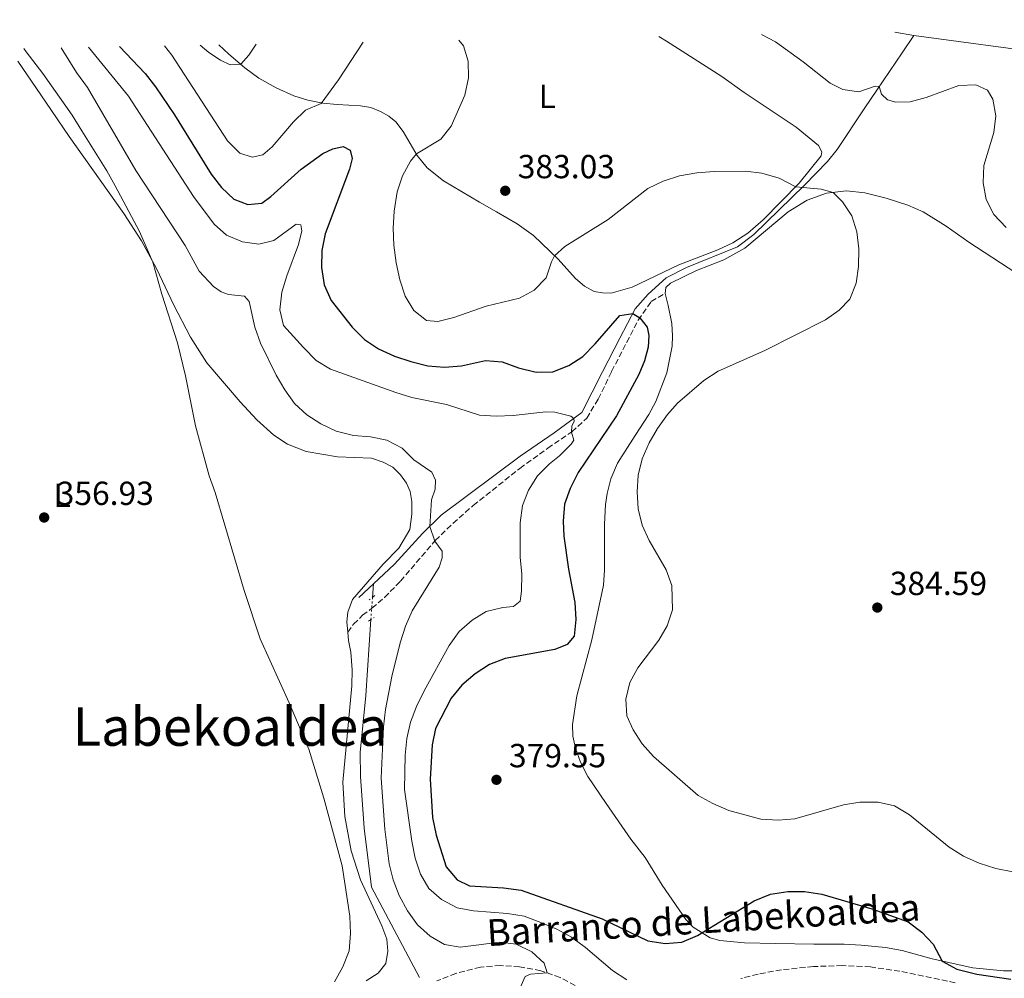
# Model space of a CAD drawing. Units: metres. Extents: x 628513 to 631985, y 4697230 to 4699606.
# Drawn here: x 630098 to 630394, y 4699294 to 4699581 of the extents above; entities that cross this region are included whole.
import ezdxf
from ezdxf.enums import TextEntityAlignment as Align

# ---------------------------------------------------------------- set-up
doc = ezdxf.new("R2010")
doc.units = ezdxf.units.M
doc.header["$MEASUREMENT"] = 0
for name, pattern in [('DGN Style 2', [1.7399219301090239, 1.043953158065414, -0.6959687720436097]), ('DGN Style 3', [2.435890702152634, 1.739921930109024, -0.6959687720436097]), ('DGN Style 5', [1.217945351076317, 0.5219765790327072, -0.6959687720436097])]:
    doc.linetypes.add(name, pattern=pattern)
for name, color, linetype, lineweight in [('Acequia de obra', 4, 'Continuous', 0), ('Acequia sin especificar', 4, 'Continuous', 0), ('Acequia sin especificar no vista', 4, 'DGN Style 5', 0), ('Barranco lineal', 142, 'DGN Style 3', 13), ('Cota de punto acotado terreno', 7, 'Continuous', 0), ('Curva de nivel directora', 30, 'Continuous', 30), ('Curva de nivel intermedia', 30, 'Continuous', 0), ('Etiqueta de uso rústico', 92, 'Continuous', 0), ('Línea de cambio de uso (parcela vista)', 92, 'Continuous', 0), ('Pontón-alcantarilla (pasos de agua)', 1, 'DGN Style 2', 0), ('Punto acotado terreno (símbolo)', 7, 'Continuous', 0), ('Senda', 7, 'DGN Style 3', 0), ('Texto de arroyo-regatas y barrancos', 142, 'Continuous', 0), ('Texto de Área (paraje) menor', 7, 'Continuous', 0)]:
    doc.layers.add(name, color=color, linetype=linetype, lineweight=lineweight)
doc.styles.add('Style-Arial', font='arial.ttf')

# ---------------------------------------------------------------- blocks, each defined once
blk = doc.blocks.new('5PATER')
at = {"layer": 'Acequia sin especificar', "linetype": 'Continuous', "lineweight": 0}
h = blk.add_hatch(color=51, dxfattribs=at)
edge = h.paths.add_edge_path()
edge.add_ellipse((0, 0), major_axis=(-0.1095731443231308, -0.1110710700762829), ratio=0.9994222409660317, start_angle=0, end_angle=360)

msp = doc.modelspace()

# ---------------------------------------------------------------- linework, layer by layer
at = {"layer": 'Acequia de obra', "color": 4, "linetype": 'Continuous', "lineweight": 0, "extrusion": (-0.03721539779677544, 0.006353848404116382, 0.9992870672520912), "elevation": 6789.833188592831, "flags": 128}
msp.add_lwpolyline([(-4738632.149042188, -169411.1579576128), (-4738632.149042188, -169416.9851696395)], dxfattribs=at)
at = {"layer": 'Acequia de obra', "color": 4, "linetype": 'Continuous', "lineweight": 0, "extrusion": (-0.06835231109645798, -0.06409997837988411, 0.9955998967152776), "elevation": -343946.8565506063, "flags": 128}
msp.add_lwpolyline([(-2996809.925194548, 3658204.654643228), (-2996809.925194548, 3658198.678515719)], dxfattribs=at)
at = {"layer": 'Acequia de obra', "color": 4, "linetype": 'Continuous', "lineweight": 0, "extrusion": (-0.002058004061906293, -0.02962055842656327, 0.9995590963708849), "elevation": -140133.4494169397, "flags": 128}
msp.add_lwpolyline([(302964.1470128646, 4729715.192811111), (302964.1470128647, 4729711.151313865)], dxfattribs=at)
at = {"layer": 'Acequia de obra', "color": 4, "linetype": 'Continuous', "lineweight": 0}
for points in [[(630560.5599999997, 4699581.140000001, 399.4499999999971), (630552.8499999996, 4699579.74, 399.2599999999948), (630538.7199999997, 4699576.77, 398.929999999993), (630473.2000000002, 4699564.27, 397.5), (630467.5899999999, 4699563.460000001, 396.8099999999977), (630463.79, 4699563.310000001, 396.5599999999977), (630457.29, 4699563.810000001, 396.0299999999988), (630450.7699999996, 4699564.59, 395.4499999999971), (630442.9299999997, 4699565.83, 394.8699999999953), (630433.4800000006, 4699566.949999999, 394.179999999993), (630423.0700000003, 4699568.49, 393.8000000000029), (630408.3300000001, 4699570.83, 389.1000000000058), (630366.6500000004, 4699576.430000001, 389.0599999999977)], [(630366.6500000004, 4699576.430000001, 389.0599999999977), (630363.1100000005, 4699571.210000001, 387.7599999999948), (630355.5099999999, 4699560.01, 384.8099999999977), (630351.9000000004, 4699554.699999999, 383.8999999999942), (630343.5899999999, 4699542.25, 381.6499999999942), (630340.7100000001, 4699538.619999999, 380.9100000000035), (630333.8300000001, 4699531.529999999, 380.070000000007), (630318.5999999996, 4699516.76, 378.7100000000065), (630313.7100000001, 4699513.02, 378.3600000000006), (630298.4100000003, 4699506.789999999, 377.3800000000047), (630292.3399999999, 4699503.74, 377.1600000000035), (630286.9400000004, 4699498.82, 376.6199999999953), (630283.0199999996, 4699494.430000001, 375.429999999993), (630278.4600000001, 4699485.609999999, 373.9700000000012), (630273.2699999996, 4699475.5, 372.9199999999983), (630267.0700000003, 4699463.380000001, 370.429999999993), (630258.7699999996, 4699457.220000001, 369.6399999999995), (630248.5700000003, 4699450.289999999, 368.6199999999953), (630224.8700000001, 4699432.600000001, 365.4400000000023), (630219.2199999997, 4699427.039999999, 364.6900000000023), (630210.8899999997, 4699417.9, 363.6199999999953), (630204.5300000003, 4699411.939999999, 362.8800000000047)], [(630203.79, 4699401.26, 363.1600000000035), (630202.2199999997, 4699378.5, 362.6000000000058), (630200.6100000005, 4699361.380000001, 362.3099999999977), (630200.7100000001, 4699354.16, 362.4799999999959), (630201.7999999998, 4699338.720000001, 362.4100000000035), (630203.9900000002, 4699321.01, 361.5500000000029), (630218.4000000004, 4699293.9, 361.0399999999936)]]:
    msp.add_polyline3d(points, dxfattribs=at)
at = {"layer": 'Acequia sin especificar no vista', "color": 4, "linetype": 'DGN Style 5', "lineweight": 0, "extrusion": (0.004133528413526753, 0.05975644336946284, 0.9982044286711449), "elevation": 283786.9784561658, "flags": 128}
msp.add_lwpolyline([(-304405.0207808334, -4723169.665117618), (-304405.0207808334, -4723176.342999018)], dxfattribs=at)
at = {"layer": 'Barranco lineal', "color": 142, "linetype": 'DGN Style 3', "lineweight": 13}
for points in [[(630267.2100000001, 4699290.42, 366.7799999999988), (630260.5300000003, 4699293.9, 365.7299999999959), (630254.7599999999, 4699295.960000001, 364.6499999999942), (630248.3899999997, 4699297.130000001, 363.2700000000041), (630242.6500000004, 4699297.49, 362.3000000000029), (630236.6399999997, 4699297.060000001, 361.570000000007), (630229.2199999997, 4699295.15, 360.9700000000012), (630223.5999999996, 4699292.869999999, 360.6600000000035)], [(630379.0499999998, 4699292.32, 373.7700000000041), (630362.4100000003, 4699295.800000001, 372.7799999999988), (630353.6299999999, 4699297.09, 372.5200000000041), (630345.1799999997, 4699297.5, 372.2700000000041), (630336.5, 4699297.210000001, 372.2100000000065), (630326.9600000001, 4699296.230000001, 371.9900000000052), (630319.9000000004, 4699294.930000001, 371.5899999999965), (630314.6799999997, 4699293.609999999, 371.4499999999971)]]:
    msp.add_polyline3d(points, dxfattribs=at)
at = {"layer": 'Curva de nivel directora', "color": 30, "linetype": 'Continuous', "lineweight": 30, "elevation": 375, "flags": 128}
msp.add_lwpolyline([(630128.339999999, 4699573.070000002), (630136.0899999985, 4699564.960000004), (630139.2099999988, 4699561.050000001), (630144.9100000008, 4699552.590000001), (630155.8499999996, 4699534.859999999), (630158.9999999991, 4699530.830000001), (630162.7199999985, 4699527.330000001), (630166.9200000005, 4699525.76), (630171.0999999981, 4699526.100000001), (630173.7600000004, 4699528.12), (630182.8300000007, 4699536.359999999), (630189.3399999995, 4699541.050000001), (630192.3799999993, 4699542.430000001), (630195.4799999995, 4699543.08), (630197.5800000007, 4699542.029999999), (630198.1300000004, 4699539.52), (630197.3599999992, 4699536.340000001), (630190.039999999, 4699516.950000001), (630189.0199999998, 4699511.970000001), (630188.9900000007, 4699506.79), (630189.7799999998, 4699501.670000001), (630191.8799999986, 4699496.960000002), (630198.1399999993, 4699488.970000001), (630201.860000001, 4699485.260000001), (630206.0099999993, 4699482.480000002), (630210.8099999983, 4699480.28), (630215.7699999983, 4699478.610000002), (630220.8399999999, 4699477.390000001), (630225.8199999998, 4699476.99), (630230.9099999993, 4699477.380000002), (630238.1600000003, 4699478.91), (630243.1499999993, 4699478.590000001), (630248.0300000008, 4699476.750000001), (630253.2999999991, 4699475.480000001), (630258.2999999992, 4699475.58), (630263.1399999984, 4699477.430000001), (630267.3600000006, 4699480.150000001), (630270.9900000006, 4699483.890000001), (630278.389999999, 4699492.470000002), (630282.2999999984, 4699493.039999999), (630284.3899999983, 4699491.710000001), (630286.6300000001, 4699488.980000002), (630287.1799999999, 4699486.390000002), (630286.9699999999, 4699482.970000002), (630285.8099999998, 4699478.860000002), (630284.129999999, 4699474.779999999), (630277.4500000002, 4699462.33), (630265.8999999989, 4699445.36), (630263.5899999999, 4699440.550000003), (630261.8199999996, 4699435.880000001), (630261.4699999987, 4699430.74), (630261.69, 4699426.300000001), (630263.0199999999, 4699416.380000001), (630264.9199999998, 4699406.330000003), (630265.2799999998, 4699401.250000001), (630264.7199999987, 4699396.28), (630262.6100000008, 4699393.79), (630258.9699999997, 4699392.25), (630244.0199999987, 4699389.53), (630239.3499999995, 4699387.740000002), (630235.0099999986, 4699385.010000001), (630231.0199999989, 4699381.600000001), (630227.8600000006, 4699377.730000001), (630223.1199999996, 4699368.57), (630222.1499999998, 4699363.66), (630221.5799999996, 4699353.410000003), (630222.2999999993, 4699341.940000001), (630223.3200000009, 4699336.640000001), (630226.3399999985, 4699327.060000001), (630229.6399999997, 4699323.160000001), (630233.339999999, 4699321.430000001), (630243.5699999994, 4699320.770000001), (630248.8199999998, 4699320.120000001), (630273.1299999997, 4699311.470000001), (630286.8800000005, 4699304.920000002), (630292.0399999992, 4699304.11), (630297.0300000004, 4699304.500000001), (630301.7099999987, 4699306.550000001), (630318.7699999998, 4699316.930000002), (630323.589999999, 4699318.910000003), (630328.8599999994, 4699319.7), (630333.8599999995, 4699319.680000001), (630339.0199999983, 4699318.949999999), (630354.0399999988, 4699314.510000001), (630364.9399999997, 4699310.580000001), (630369.0500000002, 4699307.539999999), (630372.4500000001, 4699303.890000002), (630375.1399999988, 4699298.84), (630379.5199999998, 4699296.400000001), (630385.480000001, 4699294.960000002), (630395.66, 4699293.420000002)], dxfattribs=at)
at = {"layer": 'Curva de nivel intermedia', "color": 30, "linetype": 'Continuous', "lineweight": 0, "flags": 128}
for points, elevation in [([(630141.8399999996, 4699573.32), (630144.0900000005, 4699570.510000001), (630160.7900000017, 4699544.810000001), (630164.5100000009, 4699541.119999997), (630168.1299999999, 4699539.910000001), (630171.3500000007, 4699540.609999998), (630174.1400000001, 4699542.970000001), (630180.610000001, 4699550.539999999), (630184.2000000007, 4699554.039999999), (630188.8299999998, 4699555.99), (630194.0199999999, 4699563.149999999), (630201.4699999997, 4699574.429999999)], 380.0000000000001), ([(630230.1800000007, 4699574.970000001), (630231.5199999996, 4699573.279999999), (630232.9500000001, 4699568.680000001), (630233.0199999993, 4699563.680000001), (630231.9900000012, 4699558.539999999), (630227.8100000013, 4699549.249999999), (630224.7800000005, 4699545.279999999), (630217.4300000012, 4699540.890000001), (630215.640000001, 4699538.71), (630213.2699999993, 4699534.300000001), (630211.6900000012, 4699529.49), (630210.7400000013, 4699523.679999999), (630210.4200000016, 4699518.640000001), (630210.6400000006, 4699513.550000001), (630211.3400000003, 4699508.210000001), (630212.4199999999, 4699503.109999998), (630214.0899999996, 4699498.189999999), (630216.6500000011, 4699493.899999999), (630220.4900000012, 4699490.96), (630223.8200000015, 4699490.67), (630228.6800000009, 4699491.83), (630238.3900000005, 4699495.210000002), (630248.3200000013, 4699497.619999999), (630252.7100000012, 4699499.999999999), (630256.3099999998, 4699503.739999998), (630257.9100000003, 4699508.52), (630258.8600000002, 4699510.34), (630261.9200000003, 4699513.17), (630274.890000001, 4699521.210000001), (630286.7900000011, 4699530.519999999), (630291.4800000006, 4699532.710000001), (630296.350000001, 4699534.269999999), (630301.540000001, 4699535.21), (630306.7100000011, 4699535.63), (630316.11, 4699535.730000001), (630321.070000002, 4699535.109999999), (630326.1900000006, 4699533.580000001), (630331.1900000006, 4699531.029999998), (630338.8300000007, 4699530.289999999), (630342.4200000003, 4699529.329999999), (630345.2600000012, 4699526.56), (630348.0000000015, 4699522.289999999), (630349.4800000011, 4699517.51), (630350.1100000015, 4699512.439999998), (630349.9800000018, 4699507.109999999), (630349.3100000013, 4699502.149999999), (630347.3800000001, 4699497.359999999), (630344.2000000017, 4699494.050000002), (630340.1600000005, 4699491.099999999), (630321.9600000017, 4699481.900000001), (630307.8900000012, 4699475.789999999), (630303.6399999999, 4699472.940000001), (630295.7100000017, 4699466.13), (630292.7800000013, 4699462.789999999), (630289.7200000014, 4699458.57), (630287.2100000012, 4699454.25), (630285.1000000013, 4699449.5), (630283.9099999999, 4699444.58), (630283.6300000005, 4699439.58), (630283.9400000012, 4699434.49), (630285.1600000015, 4699429.56), (630287.2400000005, 4699425.009999999), (630292.3400000011, 4699416.130000001), (630294.0800000001, 4699411.439999999), (630294.240000001, 4699404.210000001), (630292.6600000006, 4699399.409999999), (630290.1000000014, 4699395.109999998), (630283.8300000017, 4699386.800000001), (630281.4800000002, 4699382.390000001), (630280.2500000009, 4699377.410000001), (630280.5000000013, 4699372.42), (630282.4800000016, 4699368.199999999), (630285.1799999995, 4699363.990000002), (630288.53, 4699360.17), (630301.9800000014, 4699348.53), (630306.320000002, 4699346.060000001), (630311.0800000008, 4699344.029999998), (630320.73, 4699341.399999999), (630325.8799999999, 4699341.08), (630330.9400000004, 4699341.46), (630345.5100000015, 4699345.74), (630350.4600000002, 4699346.51), (630355.9000000006, 4699346.5), (630360.7700000011, 4699345.380000001), (630365.3100000008, 4699342.66), (630377.2199999997, 4699333.050000002), (630381.5500000016, 4699330.310000001), (630386.2200000009, 4699328.179999999), (630391.2099999997, 4699326.560000001), (630396.3000000014, 4699325.579999999)], 380.0000000000001), ([(630320.9600000002, 4699576.659999999), (630325.1700000013, 4699574.5), (630333.4400000017, 4699568.51), (630341.4700000003, 4699562.109999998), (630345.2700000001, 4699560.159999999), (630350.1500000019, 4699559.539999999), (630355.0300000012, 4699561.25), (630356.2300000014, 4699561.069999998), (630356.9300000012, 4699558.779999998), (630358.6900000002, 4699557.140000001), (630361.1900000013, 4699556.359999999), (630365.5000000007, 4699556.529999999), (630370.3399999999, 4699557.800000001), (630380.1100000021, 4699561.439999999), (630385.1900000004, 4699561.63), (630388.74, 4699560), (630390.3100000012, 4699557.32), (630391.1800000007, 4699552.289999999), (630390.6199999996, 4699547.32), (630387.6500000014, 4699537.460000001), (630387.3600000008, 4699532.17), (630388.3100000008, 4699527.269999999), (630390.650000001, 4699522.720000001), (630394.2899999998, 4699518.849999999)], 385), ([(630099.7100000009, 4699572.529999998), (630100.3800000015, 4699571.51), (630105.3600000015, 4699565.05), (630114.2199999995, 4699552.49), (630117.0400000003, 4699547.820000002), (630124.5999999996, 4699535.789999999), (630127.0800000007, 4699531.33), (630134.3400000005, 4699517.65), (630138.4100000008, 4699508.470000001), (630141.1199999999, 4699498.849999998), (630145.8000000003, 4699484.269999998), (630148.1500000019, 4699474.349999999), (630151.1400000001, 4699459.350000001), (630155.2500000007, 4699444.33), (630157.040000001, 4699439.380000001), (630165.8099999997, 4699410.009999999), (630170.6199999999, 4699395.46), (630179.2699999999, 4699376.32), (630185.1700000007, 4699362.390000001), (630189.6800000013, 4699347.739999998), (630195.1399999997, 4699327.439999999), (630197.4800000021, 4699312.28), (630197.6699999999, 4699307.09), (630197.2699999998, 4699301.869999998), (630195.39, 4699297.119999998), (630192.8300000008, 4699292.63)], 359.9999999999999), ([(630110.9200000003, 4699572.739999998), (630115.4900000013, 4699565.329999999), (630118.7700000004, 4699560.779999998), (630133.3300000002, 4699535.9), (630148.0700000012, 4699513.449999998), (630152.2700000012, 4699505.769999999), (630156.5600000005, 4699501.09), (630158.8899999995, 4699499.519999999), (630161.0800000001, 4699498.779999999), (630165.85, 4699498.27), (630167.3099999995, 4699496.680000001), (630169.0100000005, 4699488.929999999), (630170.7000000002, 4699484.09), (630175.4099999998, 4699474.55), (630177.9500000011, 4699470.180000001), (630180.8600000015, 4699466.069999999), (630184.5800000007, 4699462.649999999), (630188.7600000005, 4699459.9), (630193.3499999993, 4699457.779999999), (630198.5199999993, 4699456.399999999), (630203.6300000012, 4699456.050000001), (630208.5199999996, 4699455.019999999), (630213.1100000006, 4699452.679999998), (630216.66, 4699449.12), (630222.02, 4699445.449999999), (630223.2000000002, 4699443.09), (630223.0900000007, 4699440.32), (630221.9599999996, 4699437.15), (630221.420000001, 4699429.210000001), (630222.9200000007, 4699424.77), (630225.1300000013, 4699421.789999999), (630225.1300000013, 4699419.779999998), (630224.2599999997, 4699416.970000002), (630216.1200000013, 4699403.830000001), (630214.1100000021, 4699399.249999999), (630212.5499999997, 4699394.239999999), (630210.0700000008, 4699384.149999999), (630208.1700000009, 4699374.269999998), (630207.5300000015, 4699369.099999998), (630206.860000001, 4699353.689999999), (630207.9699999996, 4699338.390000002), (630209.2500000005, 4699328.039999999), (630210.490000001, 4699323.189999999), (630212.2099999997, 4699318.489999999), (630214.7100000009, 4699313.949999999), (630217.7599999999, 4699309.720000001), (630221.5400000017, 4699306.300000001), (630225.86, 4699303.779999999), (630230.5100000014, 4699303.050000001), (630242.4200000005, 4699304.470000001), (630247.3899999993, 4699303.909999999), (630252.0300000019, 4699301.649999999), (630255.7800000003, 4699298.25), (630256.6200000006, 4699295.289999999), (630251.6500000019, 4699294.890000001), (630250.0500000014, 4699294.17), (630248.4199999997, 4699290.65)], 365.0000000000001), ([(630119.1300000001, 4699572.890000001), (630131.0900000005, 4699558.17), (630150.5400000011, 4699528.09), (630156.7400000015, 4699519.83), (630160.500000001, 4699516.52), (630165.2500000009, 4699514.519999999), (630170.2000000018, 4699513.779999999), (630174.640000001, 4699514.930000001), (630181.4100000013, 4699519.779999998), (630182.7300000022, 4699519.579999999), (630183.0800000009, 4699517.840000001), (630182.1100000008, 4699513.699999998), (630178.5500000002, 4699504.34), (630177.0999999995, 4699499.4), (630176.4600000003, 4699494.149999999), (630177.6000000002, 4699489.470000001), (630183.5300000003, 4699482.789999999), (630187.3900000004, 4699478.970000001), (630191.6600000019, 4699476.38), (630211.3, 4699469.319999999), (630216.0800000011, 4699467.84), (630226.4600000012, 4699465.710000002), (630236.3699999999, 4699462.539999997), (630241.360000001, 4699462.279999998), (630246.4900000007, 4699462.48), (630256.2500000017, 4699463.57), (630258.9699999997, 4699463.439999999), (630263.770000001, 4699462.249999999), (630264.6300000015, 4699461.579999999), (630264.7200000009, 4699460.609999998), (630264.0900000005, 4699459.300000001), (630263.9299999997, 4699457.49), (630264.6200000005, 4699455.060000001), (630263.8800000005, 4699453.859999998), (630260.3300000011, 4699450.34), (630257.3700000016, 4699447.989999999), (630253.7800000019, 4699444.380000001), (630251.0599999995, 4699440.09), (630249.230000001, 4699435.439999999), (630248.5100000014, 4699430.289999999), (630248.5800000007, 4699419.96), (630249.0099999999, 4699414.83), (630248.9800000007, 4699409.79), (630248.5500000016, 4699406.740000002), (630246.530000001, 4699405.189999999), (630243.3100000002, 4699404.83), (630238.3800000015, 4699403.720000001), (630234.1500000004, 4699401.05), (630230.3000000013, 4699397.680000001), (630227.2500000002, 4699393.509999999), (630219.7800000003, 4699379.859999998), (630217.4100000011, 4699375.17), (630215.6100000017, 4699370.5), (630214.5400000011, 4699365.609999999), (630214.0800000007, 4699360.58), (630213.9000000019, 4699350.289999999), (630216.07, 4699334.819999999), (630217.0500000013, 4699329.66), (630218.6100000013, 4699324.910000001), (630221.1500000005, 4699320.579999999), (630224.9600000015, 4699317.32), (630229.6300000009, 4699314.81), (630234.5500000004, 4699313.88), (630244.7600000007, 4699313.109999999), (630249.7000000004, 4699312.310000001), (630254.7400000008, 4699310.439999998), (630259.5900000011, 4699308.410000001), (630263.9500000019, 4699305.970000001), (630268.1100000016, 4699302.880000001), (630276.2600000012, 4699296.039999999), (630280.5400000014, 4699293.23)], 370.0000000000001), ([(630152.610000001, 4699573.519999999), (630155.1500000001, 4699571.3), (630158.6500000004, 4699568.999999999), (630161.6100000021, 4699567.609999999), (630164.73, 4699567.759999999), (630167.1600000019, 4699570.460000001), (630169.3500000002, 4699573.829999999)], 384.9999999999999)]:
    msp.add_lwpolyline(points, dxfattribs=dict(at, elevation=elevation))
at = {"layer": 'Línea de cambio de uso (parcela vista)', "color": 92, "linetype": 'Continuous', "lineweight": 0}
for points in [[(630290.1699999999, 4699576.09, 383.5099999999948), (630292.4000000004, 4699574.74, 383.4400000000023), (630309.0700000003, 4699564.07, 382.679999999993), (630315.7300000006, 4699559.33, 382.1699999999983), (630331.3200000003, 4699548.890000001, 381.6000000000058), (630338.0199999996, 4699543.369999999, 381.2400000000052), (630339.0199999996, 4699541.529999999, 381.1499999999942), (630338.8399999999, 4699540.350000001, 381.0099999999948), (630332.2300000006, 4699532.09, 380.1000000000058), (630321.4699999997, 4699521.100000001, 379.0299999999988), (630316.8600000005, 4699517.119999999, 378.7200000000012), (630312.2999999998, 4699514.220000001, 378.3999999999942), (630307.79, 4699512.109999999, 377.9199999999983), (630296.1699999999, 4699507.619999999, 377.5599999999977), (630282.1600000003, 4699500.939999999, 377.6999999999971), (630275.8499999996, 4699499.140000001, 377.5599999999977), (630273.2100000001, 4699499.210000001, 377.6699999999983), (630270.7100000001, 4699499.680000001, 377.75), (630267.8899999997, 4699501.199999999, 377.9799999999959), (630265.1200000001, 4699503.550000001, 378.4100000000035), (630259.9400000004, 4699509.300000001, 379.6199999999953), (630252.5700000003, 4699516.390000001, 382.1999999999971), (630247.6100000005, 4699519.960000001, 382.820000000007), (630241.4500000002, 4699523.529999999, 383.3600000000006), (630236.4000000004, 4699526.449999999, 383.3899999999995), (630225.5700000003, 4699532.850000001, 381.6300000000047), (630220.6399999997, 4699536.76, 380.7599999999948), (630217.6799999997, 4699540.460000001, 380.1000000000058), (630213.4100000003, 4699547.58, 378.3800000000047), (630211.25, 4699550.470000001, 378.0399999999936), (630209.1500000004, 4699552.180000001, 377.9499999999971), (630206.6100000005, 4699553.640000001, 377.8999999999942), (630203.79, 4699554.789999999, 377.8699999999953), (630200.6900000004, 4699555.310000001, 377.9499999999971), (630193.6200000001, 4699555.680000001, 379), (630189.3799999999, 4699556.08, 379.929999999993), (630184.9000000004, 4699557, 380.6699999999983), (630180.6299999999, 4699558.310000001, 381.75), (630175.3499999996, 4699560.67, 382.7400000000052), (630170.2199999997, 4699563.59, 383.6999999999971), (630166, 4699566.680000001, 384.8899999999995), (630161.1299999999, 4699570.810000001, 385.3099999999977), (630158.2199999997, 4699573.619999999, 385.570000000007)], [(630097.8600000005, 4699568.699999999, 357.9799999999959), (630106.2999999998, 4699556.4, 357.8699999999953), (630113.2599999999, 4699546.119999999, 358.2700000000041), (630129.7199999997, 4699523.050000001, 359.4799999999959), (630134.9800000006, 4699514.83, 359.7700000000041), (630139.5800000001, 4699506.32, 360.0800000000018), (630144.5800000001, 4699495.779999999, 360.6199999999953), (630149.7100000001, 4699485.92, 360.6199999999953), (630154.5599999997, 4699478.25, 360.5899999999965), (630164.5899999999, 4699466.5, 361.1300000000047), (630169.6200000001, 4699461.17, 361.5200000000041), (630174.6200000001, 4699456.529999999, 362), (630178.7599999999, 4699453.890000001, 362.3999999999942), (630184.3700000001, 4699451.689999999, 362.8500000000058), (630193.75, 4699450.060000001, 363.5899999999965), (630203.9299999997, 4699449.609999999, 364.2100000000065), (630207.4100000003, 4699448.460000001, 364.3500000000058), (630210.4000000004, 4699446.99, 364.4100000000035), (630212.6600000003, 4699444.689999999, 364.4900000000052), (630214.4600000001, 4699442.109999999, 364.5800000000018), (630215.5199999996, 4699439.619999999, 364.5800000000018), (630216.0599999997, 4699436.689999999, 364.5800000000018), (630216.0899999999, 4699432.83, 364.4400000000023), (630215.4500000002, 4699428.24, 364.320000000007), (630212.2000000002, 4699422.66, 364.1000000000058), (630207.4500000002, 4699417.869999999, 363.3300000000018), (630198.2300000006, 4699407.230000001, 362.0899999999965), (630196.8799999999, 4699403.5, 361.8300000000018), (630196.5999999996, 4699400.560000001, 361.6399999999995), (630196.8700000001, 4699397.460000001, 361.429999999993)], [(630292.0199999996, 4699499.08, 376.679999999993), (630292.2599999999, 4699500.800000001, 376.679999999993), (630293.6299999999, 4699502.15, 376.679999999993), (630301.4199999999, 4699505.92, 377.1900000000023), (630309.6399999997, 4699509.17, 377.8999999999942), (630315.9100000003, 4699512.59, 378.4100000000035), (630328.8799999999, 4699523.49, 379.3399999999965), (630334.5800000001, 4699527.039999999, 379.679999999993), (630340.4500000002, 4699529.109999999, 379.9100000000035), (630346.3899999997, 4699529.77, 380.1900000000023), (630351.9500000002, 4699529.180000001, 380.5899999999965), (630358.2800000003, 4699527.65, 381.070000000007), (630364.8499999996, 4699525.560000001, 381.2100000000065), (630369.4299999997, 4699523.51, 381.2100000000065), (630376.3399999999, 4699519.199999999, 381.5800000000018), (630383.1399999997, 4699514.390000001, 382), (630397.2400000002, 4699505.27, 383.3899999999995)], [(630402.6600000003, 4699295.9, 376.3399999999965), (630393.4600000001, 4699295.91, 376), (630384.3099999997, 4699296.789999999, 375.3999999999942), (630372.1500000004, 4699299.51, 374.8699999999953), (630363.1299999999, 4699301.980000001, 374.2700000000041), (630358.0800000001, 4699302.91, 373.9900000000052), (630350.7699999996, 4699303.630000001, 373.679999999993), (630345.7100000001, 4699303.939999999, 373.7100000000065), (630336.6100000005, 4699303.890000001, 373.7599999999948), (630325.0899999999, 4699304.100000001, 374.2200000000012), (630315.8099999997, 4699304.310000001, 374.1900000000023), (630308.4400000004, 4699305.060000001, 374.3300000000018), (630305.4900000002, 4699305.850000001, 374.6699999999983), (630300.4000000004, 4699309.050000001, 375.3800000000047), (630298.2199999997, 4699311.26, 375.7700000000041), (630291.1200000001, 4699321.630000001, 377.75), (630286, 4699329.939999999, 378.6300000000047), (630281.7699999996, 4699335.439999999, 379), (630274.3099999997, 4699346.100000001, 379.7599999999948), (630268.8499999996, 4699354.16, 379.679999999993), (630266.6799999997, 4699358.52, 379.7100000000065), (630265.1299999999, 4699362.699999999, 379.7400000000052), (630264.3200000003, 4699366.24, 379.6199999999953), (630264.25, 4699369.810000001, 379.5399999999936), (630265.54, 4699378.350000001, 378.8300000000018), (630270.0700000003, 4699395.130000001, 378.0399999999936), (630273.5599999997, 4699411.550000001, 377.8699999999953), (630273.8600000005, 4699416.07, 377.8699999999953), (630273.8600000005, 4699429.859999999, 378.179999999993), (630274.1600000003, 4699435.77, 378.4100000000035), (630274.6600000003, 4699439.100000001, 378.4600000000065), (630275.7100000001, 4699443.430000001, 378.4900000000052), (630277.6900000004, 4699448.16, 378.75), (630282.9900000002, 4699456.42, 379.5399999999936), (630287.1399999997, 4699462.789999999, 379.570000000007), (630289.2000000002, 4699466.67, 379.3699999999953), (630292.5300000003, 4699475.210000001, 378.6300000000047), (630294.1200000001, 4699483.210000001, 377.3000000000029), (630294.2000000002, 4699486.33, 376.9100000000035), (630294, 4699490.07, 376.8500000000058), (630292.9600000001, 4699495.42, 376.820000000007), (630292.0199999996, 4699499.08, 376.679999999993)], [(630196.8700000001, 4699397.460000001, 361.429999999993), (630197.0899999999, 4699395, 361.2700000000041), (630197.75, 4699391.470000001, 361.1000000000058), (630198.1699999999, 4699386.130000001, 361.0099999999948), (630198.0599999997, 4699381.350000001, 360.929999999993), (630195.3799999999, 4699352.5, 360.3300000000018), (630195.9299999997, 4699342.15, 360.1900000000023), (630197.8799999999, 4699331.869999999, 360.1900000000023), (630200.6399999997, 4699323.24, 360.3899999999995), (630207.0700000003, 4699309.460000001, 360.6999999999971), (630208.5700000003, 4699305.369999999, 360.7899999999936), (630208.8099999997, 4699301.789999999, 360.7899999999936), (630208.2199999997, 4699298.100000001, 360.7899999999936), (630205.9600000001, 4699295.189999999, 360.7899999999936), (630202.3499999996, 4699292.890000001, 360.7599999999948)]]:
    msp.add_polyline3d(points, dxfattribs=at)
at = {"layer": 'Pontón-alcantarilla (pasos de agua)', "color": 1, "linetype": 'DGN Style 2', "lineweight": 0, "extrusion": (-0.05538782796631956, -0.04318931826815045, 0.9975303861540789), "elevation": -237507.9786441356, "flags": 128}
msp.add_lwpolyline([(-3318399.755308278, 3378374.080505433), (-3318399.755308278, 3378371.944855648)], dxfattribs=at)
at = {"layer": 'Pontón-alcantarilla (pasos de agua)', "color": 1, "linetype": 'DGN Style 2', "lineweight": 0, "extrusion": (-0.1256798022407246, -0.08683331794981083, 0.9882634072971433), "elevation": -486909.6102014085, "flags": 128}
msp.add_lwpolyline([(-3508112.068468384, 3152394.70838509), (-3508112.068468384, 3152396.737719958)], dxfattribs=at)
at = {"layer": 'Senda', "color": 7, "linetype": 'DGN Style 3', "lineweight": 0}
msp.add_polyline3d([(630196.8699999999, 4699397.460000004, 361.4299999999931), (630198.6099999987, 4699399.850000001, 361.9400000000024), (630201.260000002, 4699402.550000002, 362.6499999999941), (630204.1000000006, 4699404.650000001, 363.1300000000047), (630207.8999999982, 4699407.91, 363.1600000000036), (630212.6499999978, 4699412.790000001, 363.3600000000006), (630223.0799999973, 4699424.960000002, 365.0299999999988), (630228.4400000017, 4699430.130000002, 365.9600000000065), (630234.4499999998, 4699435.449999999, 366.6699999999983), (630248.4499999988, 4699446.59, 368.1699999999984), (630256.8299999986, 4699452.640000001, 369.3600000000007), (630264.0300000003, 4699457.560000002, 370.0099999999949), (630268.5299999996, 4699461.65, 370.550000000003), (630271.9800000007, 4699467.360000002, 371.1699999999983), (630275.9799999995, 4699475.680000001, 372.5299999999989), (630280.4999999991, 4699484.390000001, 373.429999999993), (630283.9200000011, 4699491.040000001, 374.8800000000047), (630287.8199999993, 4699496.62, 375.8999999999941), (630292.0199999991, 4699499.080000001, 376.6799999999931)], dxfattribs=at)

# ---------------------------------------------------------------- block references
at = {"layer": 'Punto acotado terreno (símbolo)', "color": 7, "linetype": 'Continuous', "lineweight": 0, "xscale": 10, "yscale": 10, "zscale": 10}
for p in [(630244.0700000002, 4699529.840000001, 383.0299999999993), (630105.7899999984, 4699431.859999999, 356.929999999994), (630355.6599999992, 4699404.850000001, 384.5899999999965), (630241.4400000015, 4699353.199999999, 379.5500000000034)]:
    msp.add_blockref('5PATER', p, dxfattribs=at)

# ---------------------------------------------------------------- texts
at = {"layer": 'Cota de punto acotado terreno', "color": 7, "linetype": 'Continuous', "lineweight": 0, "style": 'Style-Arial'}
for s, p in [('383.03', (630247.8200000012, 4699533.59, 383.0299999999988)), ('356.93', (630109.5399999995, 4699435.609999999, 356.929999999993)), ('384.59', (630359.4100000004, 4699408.600000001, 384.5899999999965)), ('379.55', (630245.1900000004, 4699356.95, 379.5500000000029))]:
    msp.add_text(s, height=7.000000000000002, dxfattribs=at).set_placement(p)
at = {"layer": 'Etiqueta de uso rústico', "color": 92, "linetype": 'Continuous', "lineweight": 0, "style": 'Style-Arial'}
for p in [(630256.6914203792, 4699558.130010002, 382.8399999999965), (630111.2114203802, 4699438.470010002, 357.2599999999948)]:
    msp.add_text('L', height=7.000000000000002, dxfattribs=at).set_placement(p, align=Align.MIDDLE_CENTER)
at = {"layer": 'Texto de arroyo-regatas y barrancos', "color": 142, "linetype": 'Continuous', "lineweight": 0, "style": 'Style-Arial'}
msp.add_text('Barranco de Labekoaldea', height=8, rotation=3.426000000000001, dxfattribs=at).set_placement((630238.7699999987, 4699303.290000002, 364.6199999999953))
at = {"layer": 'Texto de Área (paraje) menor', "color": 7, "linetype": 'Continuous', "lineweight": 0, "style": 'Style-Arial'}
msp.add_text('Labekoaldea', height=11.5, dxfattribs=at).set_placement((630161.571850506, 4699369.15001, 358.1600000000035), align=Align.MIDDLE_CENTER)

doc.saveas('drawing.dxf')
